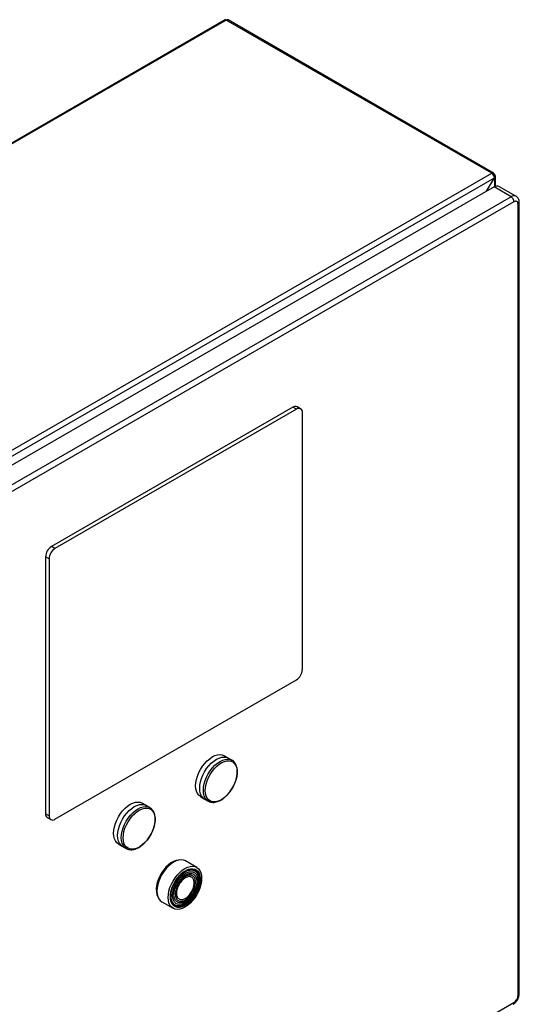
# Model space of a CAD drawing. Extents: x 0.4 to 10.6, y 0.4 to 8.1.
# Drawn here: x 4 to 4.4, y 6.4 to 7.1 of the extents above; entities that cross this region are included whole.
import ezdxf

# ---------------------------------------------------------------- set-up
doc = ezdxf.new("R2010")
doc.units = 0
doc.linetypes.add('SLD-SOLID', pattern=[0])
doc.layers.get('0').update_dxf_attribs({"linetype": 'CONTINUOUS'})

msp = doc.modelspace()

# ---------------------------------------------------------------- linework, layer by layer
at = {"color": 7, "linetype": 'SLD-SOLID'}
for p, q in [((4.14472, 7.14152), (3.59203, 6.82246)), ((4.14561, 7.14144), (3.59292, 6.82237)), ((4.35575, 7.02012), (4.14561, 7.14144)), ((4.3572, 7.02027), (4.14705, 7.14158)), ((3.80306, 6.70106), (4.35575, 7.02012)), ((4.3572, 7.0186), (4.3578, 7.01894)), ((4.35864, 7.00976), (4.35864, 7.01776)), ((3.8051, 6.69752), (4.3578, 7.01659)), ((4.35158, 7.00582), (4.3578, 7.01659)), ((4.37491, 7.00187), (4.36145, 7.00964)), ((4.35752, 7.00925), (3.81503, 6.69608)), ((4.37097, 7.00148), (4.35752, 7.00925)), ((4.37097, 7.00148), (3.82849, 6.68831)), ((4.37329, 6.99746), (3.83081, 6.68429)), ((4.37654, 6.36914), (4.37654, 6.99559)), ((4.3775, 6.37048), (4.3775, 6.99692)), ((4.19837, 6.83487), (4.00721, 6.72451)), ((4.20116, 6.83326), (4.01, 6.7229)), ((4.20116, 6.83326), (4.19837, 6.83487)), ((4.20444, 6.83358), (4.20165, 6.83519)), ((4.2058, 6.62698), (4.2058, 6.83058)), ((4.01, 6.7229), (4.00721, 6.72451)), ((4.00536, 6.71487), (4.00257, 6.71647)), ((4.00257, 6.71647), (4.00257, 6.51288)), ((4.00536, 6.71487), (4.00536, 6.51127)), ((4.01, 6.50859), (4.20116, 6.61894)), ((4.14679, 6.55715), (4.14387, 6.55884)), ((4.15004, 6.55529), (4.14713, 6.55697)), ((4.1499, 6.55537), (4.15004, 6.55529)), ((4.12518, 6.52647), (4.1281, 6.52478)), ((4.08183, 6.51966), (4.07891, 6.52134)), ((4.08509, 6.51779), (4.08217, 6.51947)), ((4.12843, 6.52458), (4.13134, 6.5229)), ((4.13152, 6.5228), (4.13134, 6.5229)), ((4.00536, 6.51127), (4.00257, 6.51288)), ((4.08495, 6.51787), (4.08509, 6.51779)), ((4.00393, 6.50987), (4.00672, 6.50826)), ((4.06023, 6.48897), (4.06314, 6.48728)), ((4.06347, 6.48708), (4.06639, 6.4854)), ((4.06656, 6.4853), (4.06639, 6.4854)), ((4.12218, 6.47044), (4.1133, 6.47556)), ((4.0946, 6.44317), (4.10348, 6.43805)), ((3.83081, 6.05035), (4.37329, 6.36352))]:
    msp.add_line(p, q, dxfattribs=at)
at = {"color": 8, "linetype": 'SLD-SOLID'}
msp.add_line((4.3578, 7.01659), (4.3578, 7.0094), dxfattribs=at)
at = {"color": 7, "linetype": 'SLD-SOLID', "flags": 128}
for points in [[(4.12518, 6.52647), (4.12518, 6.52647), (4.12384, 6.52751), (4.12275, 6.52893), (4.12196, 6.53068), (4.12148, 6.53273), (4.12131, 6.53502), (4.12148, 6.53751), (4.12196, 6.54011), (4.12275, 6.54278), (4.12384, 6.54545), (4.12518, 6.54805), (4.12676, 6.55051), (4.12853, 6.55279), (4.13044, 6.55481), (4.13246, 6.55653), (4.13453, 6.55791), (4.1366, 6.55892), (4.13861, 6.55952), (4.14053, 6.55971), (4.1423, 6.55948), (4.14387, 6.55884)], [(4.12843, 6.52458), (4.12843, 6.52458), (4.12708, 6.52563), (4.12599, 6.52704), (4.1252, 6.5288), (4.12472, 6.53085), (4.12455, 6.53314), (4.12472, 6.53563), (4.1252, 6.53824), (4.12599, 6.54091), (4.12708, 6.54358), (4.12843, 6.54618), (4.13, 6.54864), (4.13177, 6.55092), (4.13369, 6.55294), (4.13571, 6.55467), (4.13778, 6.55605), (4.13984, 6.55705), (4.14186, 6.55766), (4.14378, 6.55785), (4.14555, 6.55762), (4.14713, 6.55697)], [(4.12894, 6.53131), (4.1291, 6.53374), (4.12959, 6.5363), (4.13039, 6.53891), (4.13147, 6.54152), (4.13282, 6.54406), (4.13439, 6.54645), (4.13615, 6.54864), (4.13805, 6.55056), (4.14004, 6.55218), (4.14207, 6.55345), (4.14409, 6.55433), (4.14604, 6.5548), (4.14787, 6.55486), (4.14954, 6.55449), (4.15101, 6.55371), (4.15223, 6.55254), (4.15317, 6.55101), (4.15382, 6.54915), (4.15414, 6.54703), (4.15414, 6.54468), (4.15382, 6.54218), (4.15317, 6.53958), (4.15223, 6.53696), (4.15101, 6.53438), (4.14954, 6.53191), (4.14787, 6.52961), (4.14604, 6.52755), (4.14409, 6.52577), (4.14207, 6.52432), (4.14004, 6.52325), (4.13805, 6.52257), (4.13615, 6.5223), (4.13439, 6.52246), (4.13282, 6.52303), (4.13147, 6.52401), (4.13039, 6.52537), (4.12959, 6.52707), (4.1291, 6.52906), (4.12894, 6.53131)], [(4.06023, 6.48897), (4.06023, 6.48897), (4.05888, 6.49001), (4.0578, 6.49143), (4.057, 6.49318), (4.05652, 6.49523), (4.05636, 6.49753), (4.05652, 6.50001), (4.057, 6.50261), (4.0578, 6.50528), (4.05888, 6.50795), (4.06023, 6.51055), (4.0618, 6.51302), (4.06357, 6.51529), (4.06549, 6.51731), (4.0675, 6.51903), (4.06957, 6.52041), (4.07164, 6.52142), (4.07365, 6.52202), (4.07557, 6.52221), (4.07734, 6.52198), (4.07891, 6.52134)], [(4.06347, 6.48708), (4.06347, 6.48708), (4.06212, 6.48813), (4.06104, 6.48955), (4.06024, 6.4913), (4.05976, 6.49335), (4.0596, 6.49565), (4.05976, 6.49813), (4.06024, 6.50074), (4.06104, 6.50341), (4.06212, 6.50608), (4.06347, 6.50868), (4.06505, 6.51115), (4.06682, 6.51342), (4.06873, 6.51544), (4.07075, 6.51717), (4.07282, 6.51855), (4.07489, 6.51955), (4.07691, 6.52016), (4.07882, 6.52035), (4.08059, 6.52012), (4.08217, 6.51947)], [(4.06398, 6.49381), (4.06415, 6.49624), (4.06463, 6.4988), (4.06543, 6.50141), (4.06652, 6.50402), (4.06786, 6.50656), (4.06944, 6.50895), (4.07119, 6.51114), (4.07309, 6.51307), (4.07508, 6.51468), (4.07711, 6.51595), (4.07913, 6.51683), (4.08108, 6.5173), (4.08292, 6.51736), (4.08459, 6.51699), (4.08605, 6.51621), (4.08727, 6.51504), (4.08822, 6.51351), (4.08886, 6.51166), (4.08919, 6.50953), (4.08919, 6.50718), (4.08886, 6.50468), (4.08822, 6.50208), (4.08727, 6.49946), (4.08605, 6.49688), (4.08459, 6.49441), (4.08292, 6.49211), (4.08108, 6.49005), (4.07913, 6.48827), (4.07711, 6.48682), (4.07508, 6.48575), (4.07309, 6.48507), (4.07119, 6.4848), (4.06944, 6.48496), (4.06786, 6.48553), (4.06652, 6.48651), (4.06543, 6.48787), (4.06463, 6.48957), (4.06415, 6.49156), (4.06398, 6.49381)], [(4.1083, 6.4763), (4.10773, 6.47627), (4.10581, 6.4759), (4.10381, 6.47512), (4.10178, 6.47395), (4.09978, 6.47242), (4.09785, 6.47057), (4.09606, 6.46845), (4.09444, 6.4661), (4.09303, 6.4636), (4.09188, 6.46101), (4.09101, 6.4584), (4.09045, 6.45582), (4.09021, 6.45336), (4.09029, 6.45106), (4.09069, 6.44901), (4.09141, 6.44723), (4.09147, 6.44713)], [(4.1133, 6.47556), (4.11172, 6.47621), (4.10996, 6.47644), (4.10804, 6.47625), (4.10602, 6.47564), (4.10395, 6.47464), (4.10188, 6.47326), (4.09987, 6.47153), (4.09795, 6.46951), (4.09618, 6.46723), (4.0946, 6.46477), (4.09325, 6.46217), (4.09217, 6.4595), (4.09138, 6.45683), (4.09089, 6.45422), (4.09073, 6.45173)], [(4.0996, 6.44661), (4.09977, 6.44909), (4.10025, 6.4517), (4.10104, 6.45438), (4.10213, 6.45704), (4.10348, 6.45964), (4.10505, 6.46211), (4.10682, 6.46439), (4.10874, 6.46641), (4.11076, 6.46813), (4.11283, 6.46951), (4.11489, 6.47052), (4.11691, 6.47113), (4.11883, 6.47132), (4.1206, 6.47109), (4.12218, 6.47044), (4.12352, 6.4694), (4.12461, 6.46798), (4.1254, 6.46622), (4.12589, 6.46417), (4.12605, 6.46188), (4.12589, 6.4594), (4.1254, 6.45679), (4.12461, 6.45411), (4.12352, 6.45145), (4.12218, 6.44885), (4.1206, 6.44638), (4.11883, 6.44411), (4.11691, 6.44208), (4.11489, 6.44036), (4.11283, 6.43898), (4.11076, 6.43797), (4.10874, 6.43736), (4.10682, 6.43717), (4.10505, 6.4374), (4.10348, 6.43805), (4.10213, 6.43909), (4.10104, 6.44051), (4.10025, 6.44227), (4.09977, 6.44432), (4.0996, 6.44661)], [(4.10134, 6.44716), (4.10151, 6.44957), (4.10202, 6.45212), (4.10285, 6.45472), (4.10398, 6.4573), (4.10537, 6.45978), (4.107, 6.4621), (4.10879, 6.46419), (4.11072, 6.46598), (4.11272, 6.46743), (4.11473, 6.4685), (4.1167, 6.46914), (4.11857, 6.46935), (4.12029, 6.46912), (4.1218, 6.46846), (4.12307, 6.46738), (4.12405, 6.46592), (4.12472, 6.46411), (4.12506, 6.46201), (4.12506, 6.45969), (4.12472, 6.4572), (4.12405, 6.45461), (4.12307, 6.45201), (4.1218, 6.44947), (4.12029, 6.44706), (4.11857, 6.44485), (4.1167, 6.4429), (4.11473, 6.44128), (4.11272, 6.44002), (4.11072, 6.43916), (4.10879, 6.43873), (4.107, 6.43874), (4.10537, 6.43918), (4.10398, 6.44006), (4.10285, 6.44134), (4.10202, 6.44298), (4.10151, 6.44494), (4.10134, 6.44716)], [(4.10157, 6.44519), (4.10201, 6.44361), (4.10281, 6.44202), (4.1039, 6.44079), (4.10524, 6.43995), (4.10681, 6.43951), (4.10854, 6.43951), (4.1104, 6.43992), (4.11233, 6.44075), (4.11427, 6.44197), (4.11617, 6.44354), (4.11797, 6.44541), (4.11963, 6.44755), (4.12109, 6.44987), (4.12231, 6.45232), (4.12326, 6.45483), (4.1239, 6.45732), (4.12423, 6.45972), (4.12423, 6.46197), (4.1239, 6.46399), (4.12326, 6.46573), (4.12231, 6.46714), (4.12109, 6.46819), (4.11963, 6.46883), (4.11797, 6.46905), (4.11617, 6.46884), (4.11504, 6.46852)], [(4.10189, 6.44781), (4.10206, 6.45012), (4.10256, 6.45255), (4.10337, 6.45504), (4.10448, 6.4575), (4.10584, 6.45985), (4.10741, 6.46204), (4.10916, 6.46398), (4.11102, 6.46563), (4.11293, 6.46693), (4.11485, 6.46785), (4.11671, 6.46834), (4.11845, 6.46841), (4.12003, 6.46805), (4.12139, 6.46726), (4.1225, 6.46608), (4.12331, 6.46453), (4.12381, 6.46267), (4.12397, 6.46056), (4.12381, 6.45825), (4.12331, 6.45581), (4.1225, 6.45333), (4.12139, 6.45087), (4.12003, 6.44851), (4.11845, 6.44633), (4.11671, 6.44438), (4.11485, 6.44273), (4.11293, 6.44143), (4.11102, 6.44052), (4.10916, 6.44002), (4.10741, 6.43995), (4.10584, 6.44032), (4.10448, 6.4411), (4.10337, 6.44229), (4.10256, 6.44383), (4.10206, 6.44569), (4.10189, 6.44781)], [(4.1031, 6.44825), (4.10327, 6.45048), (4.10378, 6.45284), (4.1046, 6.45523), (4.10572, 6.45759), (4.10709, 6.45982), (4.10867, 6.46186), (4.1104, 6.46363), (4.11223, 6.46508), (4.11408, 6.46615), (4.1159, 6.46681), (4.11763, 6.46704), (4.11921, 6.46682), (4.12058, 6.46617), (4.1217, 6.4651), (4.12253, 6.46366), (4.12304, 6.46189), (4.12321, 6.45986), (4.12304, 6.45763), (4.12253, 6.45527), (4.1217, 6.45288), (4.12058, 6.45052), (4.11921, 6.44829), (4.11763, 6.44625), (4.1159, 6.44448), (4.11408, 6.44303), (4.11223, 6.44196), (4.1104, 6.4413), (4.10867, 6.44108), (4.10709, 6.44129), (4.10572, 6.44195), (4.1046, 6.44301), (4.10378, 6.44445), (4.10327, 6.44622), (4.1031, 6.44825)], [(4.10458, 6.43999), (4.10512, 6.43971), (4.10671, 6.43928), (4.10847, 6.43927), (4.11036, 6.43969), (4.11232, 6.44053), (4.11429, 6.44177), (4.11622, 6.44336), (4.11806, 6.44527), (4.11974, 6.44744), (4.12122, 6.4498), (4.12246, 6.45229), (4.12343, 6.45484), (4.12408, 6.45737), (4.12442, 6.45981), (4.12442, 6.46209), (4.12408, 6.46415), (4.12343, 6.46592), (4.12246, 6.46735), (4.12122, 6.46841), (4.12105, 6.46852)], [(4.12469, 6.46084), (4.12452, 6.46302), (4.12403, 6.46494), (4.12321, 6.46655), (4.12211, 6.4678), (4.12074, 6.46866), (4.11915, 6.46909), (4.11739, 6.4691), (4.1155, 6.46868), (4.11354, 6.46784), (4.11157, 6.4666), (4.10964, 6.46501), (4.10835, 6.46371)], [(4.10239, 6.45339), (4.10178, 6.451), (4.10144, 6.44856), (4.10144, 6.44628), (4.10178, 6.44422), (4.10243, 6.44245), (4.1034, 6.44102), (4.10464, 6.43996), (4.10612, 6.43931), (4.1078, 6.43908), (4.10964, 6.43929), (4.11157, 6.43992), (4.11354, 6.44097), (4.1155, 6.44239), (4.11739, 6.44415), (4.11915, 6.44619), (4.12074, 6.44846), (4.12211, 6.4509), (4.12321, 6.45343), (4.12403, 6.45598), (4.12452, 6.45847), (4.12469, 6.46084), (4.12469, 6.46084)], [(4.09073, 6.45173), (4.09089, 6.44944), (4.09138, 6.44739), (4.09217, 6.44563), (4.09325, 6.44422), (4.0946, 6.44317), (4.0946, 6.44317)]]:
    msp.add_lwpolyline(points, dxfattribs=at)
at = {"color": 8, "linetype": 'SLD-SOLID', "flags": 128}
for points in [[(4.13134, 6.5229), (4.13134, 6.5229), (4.13, 6.52394), (4.12891, 6.52536), (4.12812, 6.52712), (4.12763, 6.52917), (4.12747, 6.53146), (4.12763, 6.53394), (4.12812, 6.53655), (4.12891, 6.53922), (4.13, 6.54189), (4.13134, 6.54449), (4.13292, 6.54696), (4.13469, 6.54923), (4.13661, 6.55126), (4.13863, 6.55298), (4.14069, 6.55436), (4.14276, 6.55537), (4.14478, 6.55598), (4.1467, 6.55616), (4.14847, 6.55593), (4.1499, 6.55537)], [(4.06639, 6.4854), (4.06639, 6.4854), (4.06504, 6.48644), (4.06395, 6.48786), (4.06316, 6.48962), (4.06268, 6.49167), (4.06251, 6.49396), (4.06268, 6.49644), (4.06316, 6.49905), (4.06395, 6.50173), (4.06504, 6.50439), (4.06639, 6.50699), (4.06796, 6.50946), (4.06973, 6.51173), (4.07165, 6.51376), (4.07367, 6.51548), (4.07574, 6.51686), (4.0778, 6.51787), (4.07982, 6.51848), (4.08174, 6.51867), (4.08351, 6.51844), (4.08495, 6.51787)]]:
    msp.add_lwpolyline(points, dxfattribs=at)
at = {"color": 7, "linetype": 'SLD-SOLID'}
for centre, radius, start, end in [((4.14509, 7.14073), 0.00088, 53.90017, 114.78938), ((4.14646, 7.14026), 0.00145, 65.69288, 125.61758), ((4.35655, 7.01915), 0.00126, 350.78596, 129.20329), ((4.35336, 7.01638), 0.00444, 2.60548, 57.39452), ((4.35735, 7.01776), 0.00126, 290.78342, 69.21658), ((4.35982, 7.00603), 0.00396, 65.69288, 125.61758), ((4.36826, 6.99723), 0.00504, 2.60521, 57.39454), ((4.20029, 6.83218), 0.0033, 65.69288, 125.61758), ((4.20297, 6.83104), 0.00287, 350.78596, 129.20329), ((4.01265, 6.71602), 0.01008, 122.60548, 177.39452), ((4.01543, 6.71441), 0.01008, 122.60548, 177.39452), ((4.19572, 6.62744), 0.01008, 302.60548, 357.39452), ((4.00569, 6.51248), 0.00315, 172.74417, 235.94365), ((4.00818, 6.51081), 0.00287, 170.78596, 309.20329)]:
    msp.add_arc(centre, radius, start, end, dxfattribs=at)
at = {"color": 8, "linetype": 'SLD-SOLID'}
for centre, radius, start, end in [((4.37327, 6.99835), 0.00388, 64.85149, 126.31013), ((4.37586, 6.99709), 0.00165, 294.38414, 354.19148), ((4.37586, 6.37065), 0.00165, 294.37426, 354.30474), ((4.37173, 6.36332), 0.00157, 304.05647, 7.25629)]:
    msp.add_arc(centre, radius, start, end, dxfattribs=at)
at = {"color": 7, "linetype": 'SLD-SOLID'}
for points, knots in [([(4.37749, 6.99692), (4.37748, 6.99729), (4.37745, 6.9981), (4.37713, 6.99928), (4.37654, 7.00041), (4.37578, 7.00132), (4.37515, 7.00168), (4.37489, 7.00183)], [0, 0, 0, 0, 0.188539, 0.405568, 0.625929, 0.850248, 1, 1, 1, 1]), ([(4.37654, 6.99559), (4.37649, 6.99605), (4.37639, 6.99698), (4.37564, 6.99778), (4.37457, 6.99803), (4.37372, 6.99765), (4.37329, 6.99746)], [0, 0, 0, 0, 0.25, 0.5, 0.75, 1, 1, 1, 1]), ([(4.15313, 6.53931), (4.15325, 6.53969), (4.15358, 6.54071), (4.15395, 6.54236), (4.15423, 6.54425), (4.15433, 6.54612), (4.15425, 6.54793), (4.15396, 6.54964), (4.15346, 6.55124), (4.15274, 6.5527), (4.15177, 6.55396), (4.15081, 6.55487), (4.15009, 6.55522), (4.14986, 6.55534)], [0, 0, 0, 0, 0.055723, 0.146883, 0.241029, 0.337309, 0.435143, 0.534258, 0.634552, 0.736225, 0.839889, 0.946938, 1, 1, 1, 1]), ([(4.15053, 6.53342), (4.15098, 6.53425), (4.15161, 6.53541), (4.15238, 6.53718), (4.15283, 6.53832), (4.15307, 6.5391), (4.15313, 6.53931)], [0, 0, 0, 0, 0.432415, 0.607385, 0.896013, 1, 1, 1, 1]), ([(4.13157, 6.52283), (4.13181, 6.52269), (4.13258, 6.52224), (4.13403, 6.52193), (4.13582, 6.52187), (4.13762, 6.52217), (4.13945, 6.52277), (4.14126, 6.52366), (4.14302, 6.5248), (4.14468, 6.52614), (4.14589, 6.52727), (4.14651, 6.52798), (4.14665, 6.52814)], [0, 0, 0, 0, 0.058908, 0.186188, 0.301164, 0.416659, 0.531652, 0.645455, 0.757374, 0.866444, 0.969709, 1, 1, 1, 1]), ([(4.14665, 6.52814), (4.14696, 6.52847), (4.1476, 6.52917), (4.14855, 6.53039), (4.14955, 6.5318), (4.15018, 6.53285), (4.15053, 6.53342)], [0, 0, 0, 0, 0.214987, 0.445381, 0.702662, 1, 1, 1, 1]), ([(4.08817, 6.50181), (4.0883, 6.50219), (4.08862, 6.50321), (4.08899, 6.50486), (4.08927, 6.50675), (4.08938, 6.50862), (4.08929, 6.51043), (4.089, 6.51214), (4.0885, 6.51374), (4.08778, 6.5152), (4.08682, 6.51646), (4.08585, 6.51737), (4.08514, 6.51772), (4.0849, 6.51784)], [0, 0, 0, 0, 0.055723, 0.146883, 0.241029, 0.337309, 0.435143, 0.534258, 0.634552, 0.736225, 0.839889, 0.946938, 1, 1, 1, 1]), ([(4.08169, 6.49064), (4.082, 6.49097), (4.08265, 6.49167), (4.08359, 6.49289), (4.08459, 6.4943), (4.08523, 6.49535), (4.08557, 6.49592)], [0, 0, 0, 0, 0.214987, 0.445381, 0.702662, 1, 1, 1, 1]), ([(4.08557, 6.49592), (4.08602, 6.49675), (4.08666, 6.49791), (4.08743, 6.49969), (4.08788, 6.50082), (4.08811, 6.5016), (4.08817, 6.50181)], [0, 0, 0, 0, 0.432415, 0.607385, 0.896013, 1, 1, 1, 1]), ([(4.06661, 6.48533), (4.06685, 6.48519), (4.06763, 6.48474), (4.06907, 6.48443), (4.07086, 6.48437), (4.07266, 6.48467), (4.07449, 6.48527), (4.0763, 6.48616), (4.07806, 6.4873), (4.07972, 6.48864), (4.08093, 6.48977), (4.08155, 6.49048), (4.08169, 6.49064)], [0, 0, 0, 0, 0.058908, 0.186188, 0.301164, 0.416659, 0.531652, 0.645455, 0.757374, 0.866444, 0.969709, 1, 1, 1, 1]), ([(4.37611, 6.36564), (4.3764, 6.3662), (4.3768, 6.36697), (4.37719, 6.36817), (4.37741, 6.36918), (4.37753, 6.37001), (4.3775, 6.37044), (4.37749, 6.37048)], [0, 0, 0, 0, 0.357564, 0.49902, 0.733008, 0.973213, 1, 1, 1, 1]), ([(4.37261, 6.36204), (4.3727, 6.36208), (4.37317, 6.36231), (4.37384, 6.36286), (4.37465, 6.36363), (4.37541, 6.36452), (4.37586, 6.36523), (4.37611, 6.36564)], [0, 0, 0, 0, 0.063324, 0.324341, 0.516845, 0.725854, 1, 1, 1, 1]), ([(4.37329, 6.36352), (4.37372, 6.36382), (4.37457, 6.36442), (4.37564, 6.36591), (4.37639, 6.36758), (4.37649, 6.36862), (4.37654, 6.36914)], [0, 0, 0, 0, 0.25, 0.5, 0.75, 1, 1, 1, 1])]:
    msp.add_open_spline(points, degree=3, knots=knots, dxfattribs=at)
for points in [[(4.10421, 6.44877), (4.10425, 6.44947), (4.10432, 6.45088), (4.10485, 6.45316), (4.10569, 6.45546), (4.10682, 6.45771), (4.1082, 6.45982), (4.10978, 6.4617), (4.11149, 6.46328), (4.11326, 6.46451), (4.11504, 6.46533), (4.11675, 6.46572), (4.11832, 6.46566), (4.1197, 6.46515), (4.12084, 6.46421), (4.12167, 6.46287), (4.12221, 6.46121), (4.12228, 6.45988), (4.12231, 6.45922)], [(4.1213, 6.45863), (4.12118, 6.45978), (4.12094, 6.46207), (4.11908, 6.46409), (4.11642, 6.46462), (4.11326, 6.46352), (4.1101, 6.46097), (4.10745, 6.45737), (4.10559, 6.45321), (4.10535, 6.45064), (4.10523, 6.44935)], [(4.12231, 6.45922), (4.12228, 6.45851), (4.12221, 6.45711), (4.12167, 6.45482), (4.12084, 6.45252), (4.1197, 6.45027), (4.11832, 6.44817), (4.11675, 6.44629), (4.11504, 6.4447), (4.11326, 6.44347), (4.11149, 6.44265), (4.10978, 6.44226), (4.1082, 6.44233), (4.10682, 6.44284), (4.10569, 6.44378), (4.10485, 6.44511), (4.10432, 6.44677), (4.10425, 6.4481), (4.10421, 6.44877)], [(4.10523, 6.44935), (4.10535, 6.44821), (4.10559, 6.44592), (4.10745, 6.4439), (4.1101, 6.44337), (4.11326, 6.44447), (4.11642, 6.44702), (4.11908, 6.45062), (4.12094, 6.45478), (4.12118, 6.45735), (4.1213, 6.45863)], [(4.11316, 6.46218), (4.11223, 6.46152), (4.11039, 6.46022), (4.10807, 6.45699), (4.10644, 6.45337), (4.10623, 6.45112), (4.10612, 6.44999)], [(4.12019, 6.45812), (4.12008, 6.45912), (4.11987, 6.46113), (4.11825, 6.46287), (4.11592, 6.46341), (4.11408, 6.46259), (4.11316, 6.46218)], [(4.11316, 6.44593), (4.11408, 6.44659), (4.11592, 6.44789), (4.11825, 6.45112), (4.11987, 6.45474), (4.12008, 6.45699), (4.12019, 6.45812)], [(4.10612, 6.44999), (4.10623, 6.44899), (4.10644, 6.44698), (4.10807, 6.44524), (4.11039, 6.4447), (4.11223, 6.44552), (4.11316, 6.44593)]]:
    msp.add_open_spline(points, degree=3, dxfattribs=at)

doc.saveas('drawing.dxf')
